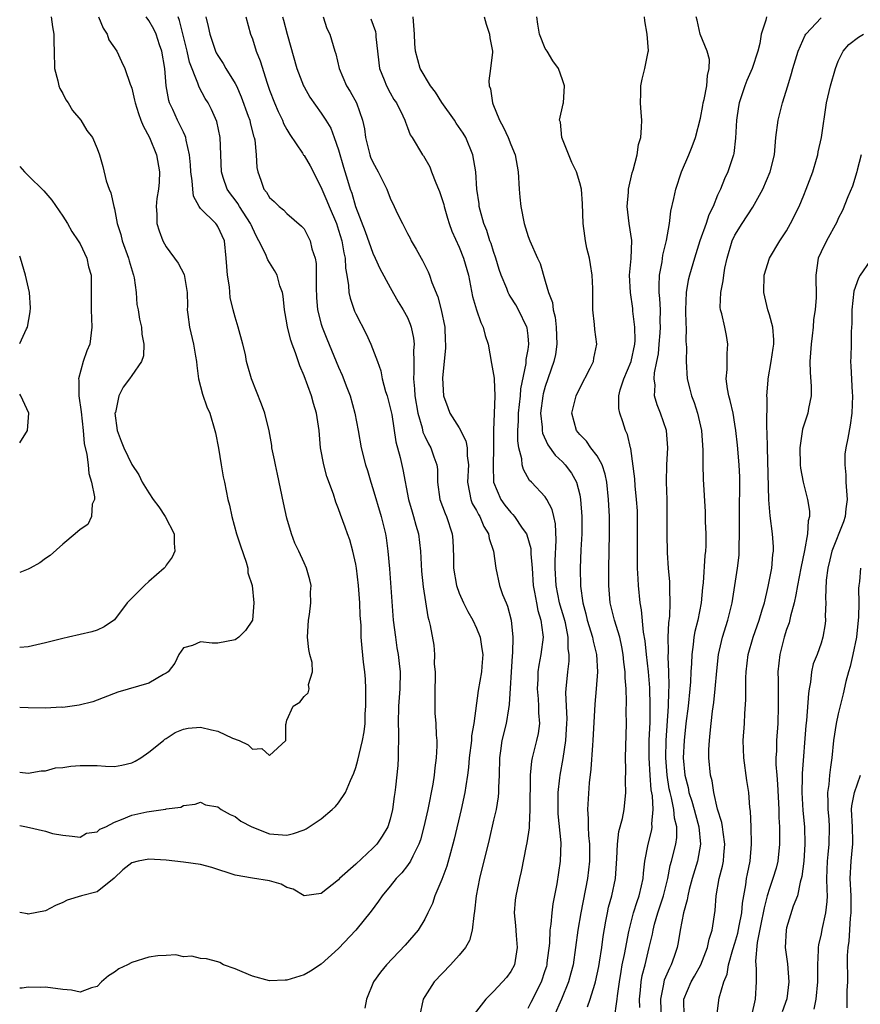
# Model space of a CAD drawing. Units: inches. Extents: x 2592000 to 2595000, y 1500000 to 1503000.
# Drawn here: x 2592000 to 2592098, y 1501518 to 1501633 of the extents above; entities that cross this region are included whole.
import ezdxf

# ---------------------------------------------------------------- set-up
doc = ezdxf.new("R2010")
doc.units = ezdxf.units.IN
doc.header["$MEASUREMENT"] = 0
doc.layers.add('LD25921500_2ft', color=60, linetype='Continuous')

msp = doc.modelspace()

# ---------------------------------------------------------------- linework, layer by layer
at = {"layer": 'LD25921500_2ft'}
for points, elevation in [([(2592026.24, 1501633), (2592026.79, 1501631), (2592027, 1501630.43), (2592027.45, 1501629), (2592027.91, 1501627.91), (2592028.71, 1501625.29), (2592029, 1501624.48), (2592029.57, 1501623), (2592030.01, 1501622.01), (2592030.49, 1501621), (2592030.63, 1501620.63), (2592031, 1501619.93), (2592031.34, 1501619.34), (2592032.82, 1501617.18), (2592032.95, 1501616.95), (2592033, 1501616.9), (2592033.7, 1501615.7), (2592035, 1501613.2), (2592035.07, 1501613), (2592035.65, 1501611.65), (2592035.9, 1501611), (2592036.75, 1501609), (2592037, 1501608.25), (2592037.39, 1501607), (2592037.61, 1501605.61), (2592037.78, 1501605), (2592037.82, 1501603.82), (2592037.98, 1501603), (2592038.17, 1501601.83), (2592038.21, 1501601), (2592038.35, 1501600.35), (2592038.85, 1501598.85), (2592039, 1501598.53), (2592040.2, 1501596.2), (2592040.76, 1501595), (2592041.52, 1501593), (2592041.91, 1501591.91), (2592042.08, 1501591), (2592042.47, 1501589.53), (2592042.64, 1501589), (2592043, 1501587.64), (2592043.17, 1501586.83), (2592043.67, 1501583.67), (2592044.15, 1501581.85), (2592044.46, 1501580.46), (2592045.14, 1501577), (2592045.55, 1501575.55), (2592045.72, 1501575), (2592045.99, 1501573.99), (2592046.27, 1501573), (2592046.51, 1501571), (2592046.65, 1501568.65), (2592046.84, 1501566.84), (2592047.35, 1501563.35), (2592047.49, 1501563), (2592047.64, 1501562.36), (2592048.07, 1501560.07), (2592048.14, 1501559), (2592048.11, 1501557.89), (2592048.2, 1501557), (2592048.21, 1501556.21), (2592048.16, 1501555), (2592048.18, 1501553.82), (2592048.16, 1501553), (2592048.18, 1501552.18), (2592048.28, 1501551), (2592048.35, 1501549.65), (2592048.4, 1501549), (2592048.41, 1501548.41), (2592048.33, 1501547), (2592048.17, 1501545.83), (2592048.1, 1501545), (2592047.94, 1501543.94), (2592047.37, 1501541), (2592046.92, 1501539), (2592046.51, 1501537.49), (2592046.33, 1501537), (2592045.61, 1501535.61), (2592045.34, 1501535), (2592045, 1501534.5), (2592044.34, 1501533.66), (2592043.7, 1501533), (2592043, 1501532.11), (2592042.05, 1501531), (2592041.65, 1501530.36), (2592040.8, 1501529.2), (2592039, 1501527), (2592037, 1501524.88), (2592035, 1501523.06), (2592033.76, 1501522.24), (2592033, 1501521.84), (2592031, 1501521.21), (2592030.79, 1501521.21), (2592029, 1501521.12), (2592027, 1501521.65), (2592025.82, 1501522.18), (2592025, 1501522.51), (2592023.64, 1501523), (2592023.24, 1501523.24), (2592023, 1501523.33), (2592021.67, 1501523.67), (2592021, 1501523.73), (2592019.98, 1501523.98), (2592019, 1501523.93), (2592018.13, 1501524.13), (2592017, 1501524.06), (2592016.03, 1501524.03), (2592015, 1501523.88), (2592013, 1501523.26), (2592012.5, 1501523), (2592011.49, 1501522.51), (2592011, 1501522.15), (2592010.29, 1501521.71), (2592009.49, 1501521), (2592009, 1501520.48), (2592008.33, 1501520.33), (2592007, 1501519.8), (2592006.03, 1501520.03), (2592005, 1501520.12), (2592003, 1501520.4), (2592002.37, 1501520.37), (2592001, 1501520.38), (2592000.28, 1501520.28), (2592000, 1501520.26)], 9042), ([(2592021.59, 1501633), (2592021.89, 1501631.89), (2592022.08, 1501631), (2592022.74, 1501629), (2592022.82, 1501628.82), (2592023, 1501628.5), (2592023.6, 1501627.6), (2592023.93, 1501627), (2592025, 1501625.28), (2592025.15, 1501625), (2592025.72, 1501623.72), (2592026.53, 1501621.47), (2592026.69, 1501621), (2592026.73, 1501620.73), (2592027.15, 1501619.15), (2592027.21, 1501619), (2592027.27, 1501618.73), (2592027.45, 1501617), (2592027.53, 1501615.53), (2592027.62, 1501615), (2592027.97, 1501614.03), (2592028.35, 1501613), (2592028.64, 1501612.64), (2592029, 1501612.02), (2592029.55, 1501611.55), (2592030.1, 1501611), (2592030.6, 1501610.6), (2592031, 1501610.17), (2592032.72, 1501608.72), (2592033, 1501608.38), (2592033.48, 1501607.48), (2592033.7, 1501607), (2592033.91, 1501606.09), (2592034.28, 1501605), (2592034.39, 1501604.39), (2592034.42, 1501603), (2592034.4, 1501601.6), (2592034.44, 1501600.44), (2592034.58, 1501599), (2592035, 1501597.33), (2592035.1, 1501597), (2592035.63, 1501595.63), (2592037, 1501592.36), (2592037.41, 1501591.41), (2592037.98, 1501589.98), (2592038.34, 1501589), (2592038.9, 1501587), (2592039.28, 1501585), (2592039.63, 1501583), (2592040.13, 1501581), (2592040.35, 1501580.35), (2592040.76, 1501579), (2592041, 1501578.26), (2592041.94, 1501575), (2592042.44, 1501573), (2592042.53, 1501572.52), (2592042.74, 1501571), (2592042.92, 1501568.92), (2592043.36, 1501563), (2592043.61, 1501561), (2592043.78, 1501559.79), (2592043.93, 1501559), (2592044.05, 1501557.95), (2592044.14, 1501557), (2592044.1, 1501555), (2592043.95, 1501553), (2592043.93, 1501551), (2592043.98, 1501550.02), (2592043.98, 1501549), (2592043.92, 1501547.92), (2592043.94, 1501547), (2592043.88, 1501546.12), (2592043.62, 1501543.62), (2592043.54, 1501543), (2592043.47, 1501542.53), (2592043.28, 1501541), (2592043, 1501539.87), (2592042.72, 1501539), (2592042.08, 1501537.92), (2592041.45, 1501537), (2592041, 1501536.51), (2592039, 1501534.68), (2592037.13, 1501533), (2592037, 1501532.86), (2592035, 1501531.25), (2592033, 1501531), (2592031.75, 1501531.75), (2592031, 1501531.94), (2592030.33, 1501532.33), (2592029, 1501532.73), (2592027, 1501533.05), (2592025, 1501533.39), (2592022.29, 1501534.29), (2592021, 1501534.63), (2592019, 1501534.9), (2592017, 1501535.11), (2592015, 1501535.23), (2592013.73, 1501535), (2592013, 1501534.81), (2592011.98, 1501534.02), (2592010.95, 1501533.05), (2592009, 1501531.47), (2592007.16, 1501531), (2592005.52, 1501530.48), (2592005, 1501530.23), (2592004.14, 1501529.86), (2592003, 1501529.25), (2592001, 1501528.87), (2592000.9, 1501528.9), (2592000, 1501529.04)], 9040), ([(2592000, 1501539.15), (2592000.79, 1501539), (2592003, 1501538.49), (2592003.79, 1501538.21), (2592005, 1501538.02), (2592006.08, 1501537.92), (2592007, 1501537.78), (2592007.74, 1501538.26), (2592009, 1501538.43), (2592009.29, 1501538.71), (2592009.99, 1501539), (2592011, 1501539.55), (2592011.83, 1501539.83), (2592013, 1501540.37), (2592014.75, 1501540.75), (2592016.64, 1501541), (2592016.95, 1501541.05), (2592017, 1501541.08), (2592018.71, 1501541.29), (2592019, 1501541.48), (2592020.37, 1501541.62), (2592021, 1501541.85), (2592021.57, 1501541.57), (2592023, 1501541.32), (2592023.39, 1501541), (2592024.43, 1501540.43), (2592025, 1501540.21), (2592025.66, 1501539.66), (2592026.93, 1501539), (2592029, 1501538.19), (2592031, 1501538.04), (2592031.79, 1501538.21), (2592033, 1501538.64), (2592033.24, 1501538.76), (2592035, 1501539.94), (2592036.26, 1501541), (2592036.65, 1501541.35), (2592037, 1501541.79), (2592037.81, 1501543), (2592038.38, 1501544.38), (2592038.78, 1501545.22), (2592039, 1501545.87), (2592039.26, 1501546.74), (2592039.38, 1501547.38), (2592039.79, 1501549), (2592039.98, 1501550.02), (2592040.08, 1501551), (2592040.11, 1501552.11), (2592040.18, 1501553), (2592040.17, 1501553.83), (2592040.18, 1501555), (2592040.15, 1501556.15), (2592040.06, 1501557), (2592039.9, 1501558.09), (2592039.73, 1501559.73), (2592039.63, 1501561), (2592039.61, 1501562.39), (2592039.52, 1501563.52), (2592039.48, 1501565), (2592039.32, 1501567), (2592039.08, 1501569), (2592039, 1501569.49), (2592038.68, 1501571), (2592038.32, 1501572.32), (2592038.06, 1501573), (2592037.78, 1501573.78), (2592037.23, 1501575.23), (2592037, 1501575.92), (2592036.68, 1501576.68), (2592036.4, 1501577.6), (2592035.65, 1501579.65), (2592035.29, 1501581), (2592034.91, 1501583), (2592034.74, 1501585), (2592034.45, 1501587), (2592034.11, 1501588.11), (2592033.86, 1501589), (2592033, 1501591.32), (2592032.5, 1501592.5), (2592032, 1501594), (2592031.62, 1501595), (2592031.46, 1501595.46), (2592031.07, 1501597), (2592031, 1501597.47), (2592030.73, 1501599), (2592030.58, 1501600.58), (2592030.49, 1501601), (2592030.2, 1501601.8), (2592029.87, 1501603), (2592029.56, 1501603.56), (2592028.78, 1501604.78), (2592028.52, 1501605.48), (2592027.76, 1501607), (2592027.49, 1501607.49), (2592027, 1501608.5), (2592026.85, 1501608.85), (2592026.79, 1501609), (2592025.52, 1501611), (2592025.33, 1501611.33), (2592025, 1501611.78), (2592024.45, 1501612.45), (2592024.07, 1501613), (2592023.63, 1501614.37), (2592023.41, 1501615), (2592023.26, 1501619), (2592022.86, 1501620.86), (2592022.26, 1501622.26), (2592021.86, 1501623), (2592021.54, 1501623.54), (2592020.83, 1501624.83), (2592020.69, 1501625.31), (2592019.72, 1501627.72), (2592019.45, 1501629), (2592018.56, 1501632.56), (2592018.39, 1501633)], 9038), ([(2592000, 1501545.35), (2592001, 1501545.24), (2592002.5, 1501545.5), (2592003, 1501545.49), (2592004.17, 1501545.83), (2592005, 1501545.88), (2592005.95, 1501546.04), (2592007, 1501546.12), (2592009, 1501546.1), (2592009.97, 1501546.03), (2592011, 1501546.01), (2592011.85, 1501546.15), (2592013, 1501546.41), (2592013.4, 1501546.6), (2592014.05, 1501547), (2592015, 1501547.65), (2592016.68, 1501549), (2592016.84, 1501549.16), (2592017, 1501549.25), (2592018.05, 1501549.95), (2592019, 1501550.33), (2592019.54, 1501550.46), (2592021, 1501550.58), (2592022.27, 1501550.27), (2592023, 1501550.11), (2592024.7, 1501549.3), (2592025.48, 1501549), (2592026.53, 1501548.53), (2592027, 1501548.02), (2592028.09, 1501548.09), (2592029, 1501547.29), (2592030.89, 1501549), (2592030.87, 1501550.87), (2592030.92, 1501551), (2592031, 1501551.39), (2592031.73, 1501553), (2592032.52, 1501553.48), (2592033, 1501554.13), (2592033.47, 1501554.53), (2592033.61, 1501555), (2592033.51, 1501555.51), (2592033.98, 1501557), (2592033.95, 1501558.05), (2592033.68, 1501559), (2592033.56, 1501559.56), (2592033.42, 1501561), (2592033.51, 1501563), (2592033.62, 1501563.62), (2592033.78, 1501565), (2592033.75, 1501566.25), (2592033.81, 1501567), (2592033.67, 1501567.67), (2592033.3, 1501569), (2592033, 1501569.62), (2592032.39, 1501571), (2592031.92, 1501571.92), (2592031.54, 1501573), (2592031, 1501574.8), (2592030.6, 1501576.6), (2592029.92, 1501579.92), (2592029.67, 1501581), (2592029.58, 1501581.58), (2592029.28, 1501583), (2592029.26, 1501583.26), (2592028.96, 1501584.96), (2592028.45, 1501587), (2592028.06, 1501588.06), (2592026.89, 1501591), (2592026.46, 1501592.46), (2592026.34, 1501593), (2592026.19, 1501593.81), (2592025.9, 1501595), (2592025.34, 1501597), (2592025, 1501598.14), (2592024.77, 1501599), (2592024.44, 1501600.44), (2592024.35, 1501601.65), (2592024.13, 1501603), (2592024.03, 1501604.03), (2592023.97, 1501605), (2592023.75, 1501607), (2592023, 1501608.67), (2592022.87, 1501608.87), (2592022.77, 1501609), (2592021, 1501610.76), (2592020.83, 1501611), (2592020.18, 1501612.18), (2592020.08, 1501613), (2592020.03, 1501613.97), (2592019.88, 1501615), (2592019.84, 1501615.84), (2592019.72, 1501617), (2592019.31, 1501618.69), (2592019.27, 1501619), (2592019.2, 1501619.2), (2592019, 1501619.6), (2592018.56, 1501620.56), (2592018.32, 1501621), (2592017.77, 1501622.23), (2592017.4, 1501623), (2592017.3, 1501623.3), (2592017.01, 1501625), (2592016.83, 1501627), (2592016.51, 1501629), (2592016.24, 1501629.76), (2592015.83, 1501631), (2592015.58, 1501631.58), (2592015, 1501632.57), (2592014.66, 1501633)], 9036), ([(2592009.13, 1501633), (2592009.67, 1501631.67), (2592010.17, 1501631), (2592010.34, 1501630.34), (2592011.29, 1501629), (2592011.81, 1501627.81), (2592012.2, 1501627), (2592012.82, 1501625.18), (2592012.93, 1501624.93), (2592013, 1501624.72), (2592013.33, 1501623.33), (2592013.39, 1501623), (2592013.78, 1501621.78), (2592014.06, 1501621), (2592014.33, 1501620.33), (2592015.06, 1501619), (2592015.88, 1501617), (2592016.21, 1501615), (2592016.17, 1501613.83), (2592016.1, 1501613), (2592015.93, 1501611.93), (2592015.84, 1501611), (2592015.92, 1501610.08), (2592015.92, 1501609), (2592016.17, 1501608.17), (2592016.62, 1501607), (2592017, 1501606.32), (2592018.4, 1501604.4), (2592019.08, 1501603.08), (2592019.42, 1501601), (2592019.46, 1501599.46), (2592019.45, 1501599), (2592019.53, 1501598.47), (2592019.7, 1501597), (2592020.18, 1501595), (2592020.4, 1501593.6), (2592020.51, 1501593), (2592020.54, 1501592.54), (2592020.75, 1501591), (2592021.2, 1501589.2), (2592021.72, 1501587.72), (2592022.07, 1501587), (2592022.66, 1501585), (2592022.71, 1501584.71), (2592023.07, 1501582.93), (2592023.4, 1501581), (2592023.6, 1501579.6), (2592023.76, 1501579), (2592024.16, 1501577), (2592024.34, 1501576.34), (2592024.62, 1501575), (2592025.16, 1501573), (2592025.61, 1501571.61), (2592026.28, 1501569.72), (2592026.48, 1501569), (2592026.49, 1501568.49), (2592026.98, 1501567), (2592027.16, 1501565), (2592027, 1501563), (2592026.21, 1501561.79), (2592025.43, 1501561), (2592025, 1501560.71), (2592023, 1501560.32), (2592022.32, 1501560.32), (2592021, 1501560.46), (2592020.05, 1501560.05), (2592019, 1501559.76), (2592018.47, 1501559), (2592017.99, 1501558.01), (2592017.22, 1501557), (2592017, 1501556.83), (2592016.68, 1501556.68), (2592015, 1501555.67), (2592011.39, 1501554.61), (2592008.48, 1501553.52), (2592006.89, 1501553.12), (2592005, 1501552.86), (2592004.87, 1501552.87), (2592003, 1501552.77), (2592001, 1501552.79), (2592000, 1501552.84)], 9034), ([(2592003.66, 1501633), (2592003.82, 1501631.82), (2592003.97, 1501631), (2592003.95, 1501630.05), (2592003.99, 1501629), (2592004.03, 1501627), (2592004.44, 1501625.56), (2592004.54, 1501625), (2592004.67, 1501624.67), (2592005, 1501624.12), (2592005.37, 1501623.37), (2592005.64, 1501623), (2592006.13, 1501622.13), (2592007.09, 1501621), (2592007.81, 1501619.81), (2592008.44, 1501619), (2592009, 1501617.72), (2592009.27, 1501617), (2592009.64, 1501615.64), (2592010.03, 1501613.97), (2592010.38, 1501613), (2592010.59, 1501612.59), (2592010.92, 1501611), (2592011, 1501610.7), (2592011.33, 1501609), (2592011.72, 1501607.72), (2592011.9, 1501607), (2592012.63, 1501605), (2592012.7, 1501604.7), (2592013.15, 1501603.15), (2592013.21, 1501603), (2592013.28, 1501602.72), (2592013.51, 1501601), (2592013.61, 1501599.61), (2592013.73, 1501599), (2592013.9, 1501597.9), (2592014.12, 1501597), (2592014.18, 1501596.18), (2592014.42, 1501595), (2592014.36, 1501593.64), (2592014.15, 1501593), (2592013, 1501591.37), (2592012.76, 1501591), (2592011.99, 1501590.01), (2592011.52, 1501589), (2592011.1, 1501587.1), (2592011.06, 1501587), (2592011.32, 1501585), (2592011.77, 1501583.77), (2592012.09, 1501583), (2592013, 1501581.03), (2592013.83, 1501579.83), (2592014.22, 1501579), (2592015, 1501577.74), (2592015.49, 1501577), (2592016.13, 1501576.13), (2592016.9, 1501575), (2592017.94, 1501573), (2592017.92, 1501571.92), (2592018, 1501571), (2592017.69, 1501570.31), (2592017, 1501569.35), (2592016.87, 1501569.13), (2592016.76, 1501569), (2592015, 1501567.48), (2592014.48, 1501567), (2592012.73, 1501565.27), (2592012.49, 1501565), (2592011, 1501563.03), (2592009.8, 1501562.2), (2592009, 1501561.82), (2592008.36, 1501561.64), (2592005.67, 1501561), (2592005, 1501560.86), (2592003, 1501560.35), (2592001, 1501559.89), (2592000, 1501559.8)], 9032), ([(2592030.51, 1501633), (2592030.61, 1501632.61), (2592031.03, 1501630.98), (2592032.15, 1501627), (2592032.94, 1501625), (2592033, 1501624.88), (2592033.68, 1501623.68), (2592035, 1501621.82), (2592035.54, 1501621), (2592036.09, 1501620.09), (2592036.51, 1501619), (2592037, 1501617.57), (2592037.56, 1501615.56), (2592038.05, 1501614.05), (2592038.37, 1501613), (2592038.55, 1501612.55), (2592038.99, 1501611), (2592040.1, 1501608.1), (2592041, 1501605.57), (2592041.27, 1501605), (2592041.79, 1501603.79), (2592043, 1501601.57), (2592043.94, 1501599.94), (2592044.52, 1501599), (2592045, 1501598.09), (2592045.32, 1501597.33), (2592045.43, 1501597), (2592045.72, 1501595.72), (2592045.78, 1501595), (2592045.72, 1501594.28), (2592045.75, 1501593), (2592045.75, 1501591.75), (2592045.69, 1501591), (2592045.82, 1501589.82), (2592045.86, 1501589), (2592046.21, 1501587), (2592046.69, 1501585.31), (2592046.8, 1501584.8), (2592047, 1501584.34), (2592047.43, 1501583.43), (2592047.71, 1501583), (2592048.06, 1501581.94), (2592048.4, 1501581), (2592048.47, 1501580.47), (2592048.49, 1501579), (2592048.77, 1501577), (2592049.37, 1501575.37), (2592049.54, 1501575), (2592050.19, 1501573), (2592050.26, 1501572.26), (2592050.34, 1501570.34), (2592050.35, 1501569), (2592050.68, 1501567), (2592051, 1501566.13), (2592051.49, 1501565), (2592051.99, 1501563.99), (2592052.58, 1501563), (2592053, 1501562.07), (2592053.43, 1501561), (2592053.65, 1501559.65), (2592053.73, 1501559), (2592053.62, 1501557.62), (2592053.59, 1501557), (2592053.2, 1501554.8), (2592052.7, 1501551), (2592052.45, 1501549.55), (2592052.42, 1501549), (2592052.18, 1501547), (2592052.1, 1501545.9), (2592051.98, 1501545), (2592051.77, 1501543.77), (2592051.67, 1501543), (2592051.23, 1501541), (2592050.42, 1501537.58), (2592050.28, 1501537), (2592049.99, 1501535.99), (2592049.58, 1501534.42), (2592049, 1501532.9), (2592048.18, 1501531), (2592047.89, 1501530.11), (2592047.37, 1501529), (2592047, 1501528.29), (2592046.25, 1501527), (2592044.74, 1501525.26), (2592042.55, 1501523), (2592041.86, 1501522.14), (2592041.06, 1501521), (2592040.26, 1501519), (2592040.06, 1501517.94)], 9044), ([(2592035.21, 1501633), (2592035.66, 1501631.66), (2592035.98, 1501631), (2592036.57, 1501629), (2592036.69, 1501628.69), (2592037.08, 1501627), (2592037.93, 1501625), (2592038.35, 1501624.35), (2592039.07, 1501623), (2592039.78, 1501621), (2592040, 1501620), (2592040.12, 1501619), (2592040.64, 1501617), (2592040.73, 1501616.73), (2592041, 1501616.12), (2592041.61, 1501615), (2592042.23, 1501613.77), (2592042.6, 1501613), (2592043, 1501611.94), (2592043.47, 1501611), (2592043.85, 1501610.15), (2592044.41, 1501609), (2592044.63, 1501608.63), (2592045, 1501607.87), (2592045.3, 1501607.3), (2592045.44, 1501607), (2592046.03, 1501606.03), (2592046.58, 1501605), (2592046.74, 1501604.74), (2592047.39, 1501603.39), (2592047.55, 1501603), (2592047.84, 1501602.16), (2592048.52, 1501600.52), (2592048.93, 1501599), (2592049.32, 1501597), (2592049.39, 1501595.39), (2592049.42, 1501595), (2592049.42, 1501594.58), (2592049.05, 1501591.05), (2592049.18, 1501589), (2592049.68, 1501587.68), (2592049.93, 1501587), (2592051, 1501585.31), (2592051.78, 1501583.78), (2592051.93, 1501583), (2592051.94, 1501582.06), (2592052.07, 1501581), (2592051.95, 1501579), (2592052.22, 1501577.78), (2592052.34, 1501577), (2592052.53, 1501576.53), (2592053, 1501575.72), (2592053.24, 1501575.24), (2592053.4, 1501575), (2592053.86, 1501573.86), (2592054.41, 1501573), (2592054.47, 1501572.47), (2592054.99, 1501571), (2592055.27, 1501569), (2592055.69, 1501567), (2592056.04, 1501565.96), (2592056.44, 1501565), (2592056.62, 1501564.62), (2592057.04, 1501563), (2592057.22, 1501561), (2592057.18, 1501559.18), (2592057.14, 1501558.86), (2592056.8, 1501553.2), (2592056.71, 1501552.71), (2592056.44, 1501551), (2592055.96, 1501549), (2592055.81, 1501547.81), (2592055.68, 1501547), (2592055.65, 1501545), (2592055.58, 1501543.58), (2592055.58, 1501543), (2592055.53, 1501542.47), (2592055.28, 1501541), (2592055, 1501539.76), (2592054.47, 1501537.53), (2592053.36, 1501533), (2592052.98, 1501531), (2592052.8, 1501529.2), (2592052.71, 1501528.71), (2592052.53, 1501527), (2592052.19, 1501525.81), (2592051.72, 1501525), (2592051, 1501524.1), (2592050, 1501523), (2592048.1, 1501521), (2592047, 1501519.29), (2592046.83, 1501519), (2592046.38, 1501517)], 9046), ([(2592059, 1501517.96), (2592059.36, 1501518.64), (2592060.56, 1501521), (2592061, 1501522.31), (2592061.16, 1501522.84), (2592061.2, 1501523), (2592061.23, 1501523.23), (2592061.51, 1501525.51), (2592061.58, 1501527), (2592061.69, 1501527.69), (2592061.79, 1501529), (2592061.93, 1501530.07), (2592062.38, 1501532.38), (2592062.78, 1501535), (2592062.84, 1501537.16), (2592062.5, 1501540.5), (2592062.48, 1501541), (2592062.51, 1501542.51), (2592062.5, 1501543), (2592062.69, 1501544.69), (2592062.71, 1501545), (2592063.06, 1501546.94), (2592063.39, 1501549), (2592063.51, 1501551), (2592063.52, 1501551.52), (2592063.44, 1501553), (2592063.4, 1501554.6), (2592063.42, 1501555), (2592063.6, 1501557), (2592063.76, 1501558.24), (2592063.77, 1501559), (2592063.67, 1501559.67), (2592063.67, 1501561), (2592063.33, 1501562.67), (2592063.2, 1501563.2), (2592062.72, 1501564.72), (2592062.64, 1501565), (2592062.24, 1501567), (2592062.15, 1501569), (2592062.15, 1501569.85), (2592062.27, 1501572.27), (2592062.18, 1501574.18), (2592061.98, 1501575), (2592061.81, 1501575.81), (2592061.18, 1501577), (2592061, 1501577.28), (2592059.38, 1501579), (2592059.18, 1501579.18), (2592058.45, 1501580.45), (2592058.33, 1501581), (2592058.29, 1501581.71), (2592057.94, 1501583), (2592057.8, 1501583.8), (2592057.81, 1501585), (2592057.89, 1501586.11), (2592057.89, 1501587), (2592058.11, 1501589), (2592058.16, 1501589.84), (2592058.76, 1501592.76), (2592058.77, 1501593.23), (2592059, 1501594.4), (2592059.09, 1501595), (2592059, 1501595.96), (2592058.89, 1501596.89), (2592058.87, 1501597), (2592057.88, 1501599), (2592057.56, 1501599.56), (2592057, 1501600.48), (2592056.79, 1501600.79), (2592056.69, 1501601), (2592056.53, 1501601.47), (2592055.88, 1501603), (2592055.66, 1501603.66), (2592055.27, 1501605), (2592055, 1501605.76), (2592054.7, 1501606.7), (2592054.58, 1501607), (2592054.22, 1501608.22), (2592053.88, 1501609), (2592053.44, 1501610.56), (2592053.34, 1501611), (2592053.31, 1501611.31), (2592053.07, 1501613), (2592052.95, 1501615), (2592052.6, 1501617), (2592051.76, 1501619), (2592051.48, 1501619.48), (2592050.67, 1501620.67), (2592050.47, 1501621), (2592049, 1501623.06), (2592048.25, 1501624.25), (2592047.68, 1501625), (2592046.49, 1501627), (2592045.94, 1501629), (2592045.87, 1501629.87), (2592045.81, 1501631), (2592045.66, 1501633)], 9050), ([(2592053.92, 1501633), (2592054.13, 1501632.13), (2592054.52, 1501631), (2592054.57, 1501630.57), (2592054.88, 1501629), (2592054.88, 1501628.88), (2592054.65, 1501627), (2592054.43, 1501625.57), (2592054.49, 1501625), (2592054.63, 1501624.63), (2592054.86, 1501623), (2592054.91, 1501622.91), (2592055.7, 1501621), (2592056.15, 1501620.15), (2592056.69, 1501619), (2592057, 1501618.2), (2592057.51, 1501617), (2592057.85, 1501615), (2592057.95, 1501613), (2592058.06, 1501612.06), (2592058.15, 1501611), (2592058.55, 1501609), (2592059, 1501607.51), (2592059.2, 1501607), (2592060.09, 1501605), (2592060.39, 1501604.39), (2592061, 1501602.34), (2592061.37, 1501601), (2592061.83, 1501599.83), (2592061.9, 1501599), (2592062.15, 1501598.15), (2592062.27, 1501597), (2592062.35, 1501595), (2592062.18, 1501593.82), (2592062, 1501593), (2592061, 1501590.11), (2592060.76, 1501589.24), (2592060.71, 1501589), (2592060.45, 1501587), (2592060.62, 1501585.38), (2592060.62, 1501585), (2592060.67, 1501584.67), (2592061.31, 1501583.31), (2592062.14, 1501582.14), (2592063, 1501581.34), (2592063.32, 1501581), (2592064.05, 1501580.05), (2592064.63, 1501579), (2592065, 1501577.53), (2592065.1, 1501577), (2592065.24, 1501575), (2592065.22, 1501573), (2592065.13, 1501571.13), (2592065.05, 1501569), (2592065.08, 1501566.92), (2592065.34, 1501565), (2592065.71, 1501563.71), (2592065.87, 1501563), (2592066.48, 1501561), (2592066.55, 1501560.55), (2592066.94, 1501559), (2592067.05, 1501557), (2592066.91, 1501555), (2592066.75, 1501553.25), (2592066.51, 1501549), (2592066.46, 1501548.46), (2592066.3, 1501545.7), (2592066.09, 1501544.09), (2592065.88, 1501541), (2592065.98, 1501539.98), (2592065.97, 1501539), (2592066, 1501538), (2592066.12, 1501537), (2592066.12, 1501536.12), (2592066.11, 1501535), (2592065.88, 1501533), (2592065.11, 1501529), (2592064.77, 1501527), (2592064.22, 1501523), (2592063.98, 1501522.02), (2592063.69, 1501521), (2592062.86, 1501519), (2592061.98, 1501517)], 9052), ([(2592065.91, 1501518.09), (2592066.2, 1501519), (2592066.74, 1501520.74), (2592066.84, 1501521), (2592067.21, 1501522.79), (2592067.3, 1501523.3), (2592067.55, 1501525), (2592067.71, 1501526.29), (2592068.04, 1501528.04), (2592068.2, 1501529), (2592068.34, 1501529.66), (2592068.7, 1501531), (2592069.13, 1501533), (2592069.31, 1501535.31), (2592069.37, 1501537), (2592069.55, 1501538.45), (2592069.95, 1501539.95), (2592070.15, 1501541), (2592070.35, 1501543), (2592070.32, 1501544.31), (2592070.35, 1501545.65), (2592070.32, 1501547), (2592070.43, 1501551), (2592070.4, 1501552.4), (2592070.44, 1501553.56), (2592070.38, 1501555), (2592070.28, 1501556.28), (2592070.28, 1501557), (2592070.12, 1501558.12), (2592070.05, 1501559), (2592069.89, 1501559.89), (2592069.63, 1501561), (2592069.03, 1501562.97), (2592068.53, 1501565), (2592068.37, 1501567), (2592068.38, 1501569), (2592068.46, 1501573), (2592068.45, 1501575), (2592068.35, 1501577), (2592068.13, 1501579), (2592067.94, 1501579.94), (2592067.58, 1501581), (2592067, 1501582.06), (2592066.28, 1501583), (2592065.76, 1501583.76), (2592065, 1501584.53), (2592064.63, 1501585), (2592064.08, 1501587), (2592064.57, 1501589), (2592065, 1501589.91), (2592066.21, 1501592.21), (2592066.58, 1501593), (2592066.63, 1501593.37), (2592066.96, 1501595), (2592066.73, 1501596.73), (2592066.7, 1501597.3), (2592066.53, 1501599), (2592066.51, 1501600.51), (2592066.53, 1501601), (2592066.52, 1501601.48), (2592066.44, 1501603), (2592066.25, 1501604.25), (2592066.11, 1501605), (2592065.83, 1501606.17), (2592065.67, 1501607), (2592065.6, 1501607.6), (2592065.39, 1501609), (2592065.31, 1501611.31), (2592065.19, 1501613), (2592065, 1501613.75), (2592064.61, 1501615), (2592064.08, 1501616.08), (2592062.93, 1501619), (2592062.77, 1501620.77), (2592062.66, 1501621), (2592063.08, 1501622.92), (2592063.11, 1501623), (2592063.24, 1501625), (2592063, 1501625.7), (2592062.52, 1501627), (2592061.89, 1501627.89), (2592061.21, 1501629), (2592061, 1501629.31), (2592060.33, 1501631), (2592060.13, 1501632.13), (2592060.01, 1501633)], 9054), ([(2592069, 1501516.52), (2592069.35, 1501519), (2592069.38, 1501519.38), (2592069.6, 1501521), (2592069.79, 1501522.21), (2592069.93, 1501523), (2592070.18, 1501524.18), (2592070.33, 1501525), (2592070.67, 1501526.67), (2592070.73, 1501527), (2592071.24, 1501529), (2592071.65, 1501530.35), (2592071.88, 1501531), (2592072.16, 1501532.16), (2592072.34, 1501533), (2592072.38, 1501533.62), (2592072.56, 1501535), (2592072.93, 1501537), (2592073.35, 1501538.65), (2592073.39, 1501539), (2592073.35, 1501539.35), (2592073.5, 1501541), (2592073.42, 1501542.58), (2592073.29, 1501543.29), (2592073.16, 1501545), (2592073.06, 1501547), (2592073.07, 1501549), (2592073.15, 1501551.15), (2592073.16, 1501553), (2592073.11, 1501555.11), (2592072.97, 1501557), (2592072.74, 1501559), (2592072.58, 1501560.58), (2592072.4, 1501561.6), (2592072.17, 1501564.17), (2592072.01, 1501565), (2592071.81, 1501567), (2592071.76, 1501567.76), (2592071.71, 1501569), (2592071.71, 1501570.29), (2592071.68, 1501571), (2592071.7, 1501573), (2592071.7, 1501575), (2592071.68, 1501575.68), (2592071.59, 1501577), (2592071.43, 1501578.57), (2592071.39, 1501579.39), (2592070.92, 1501582.92), (2592070.89, 1501583), (2592070.53, 1501584.53), (2592070.32, 1501585), (2592069.99, 1501586.01), (2592069.63, 1501587), (2592069.54, 1501587.54), (2592069.52, 1501589), (2592069.7, 1501589.7), (2592070.12, 1501591), (2592070.98, 1501593), (2592071.39, 1501595), (2592071.42, 1501595.42), (2592071.4, 1501597), (2592071.16, 1501598.84), (2592071.14, 1501599.14), (2592070.87, 1501601), (2592070.78, 1501603), (2592070.95, 1501604.95), (2592071.04, 1501607.04), (2592070.75, 1501609), (2592070.5, 1501611), (2592070.64, 1501612.64), (2592070.65, 1501613), (2592071.09, 1501614.91), (2592071.19, 1501615.19), (2592071.65, 1501617), (2592071.83, 1501618.17), (2592072.08, 1501619), (2592072.17, 1501620.17), (2592072.19, 1501621), (2592072.11, 1501621.89), (2592072.05, 1501623), (2592072.1, 1501624.09), (2592072.07, 1501625), (2592072.23, 1501625.77), (2592072.55, 1501627), (2592072.92, 1501628.92), (2592072.96, 1501629.04), (2592072.83, 1501631), (2592072.53, 1501632.53), (2592072.51, 1501633)], 9056), ([(2592071.96, 1501518.04), (2592071.93, 1501519), (2592072.04, 1501520.04), (2592072.12, 1501521), (2592072.25, 1501521.75), (2592072.58, 1501523), (2592073.07, 1501525), (2592073.44, 1501526.56), (2592073.51, 1501527), (2592073.69, 1501527.69), (2592074.07, 1501529), (2592074.3, 1501529.7), (2592074.7, 1501531), (2592075.2, 1501533), (2592075.5, 1501534.5), (2592075.65, 1501535), (2592076.14, 1501537), (2592076.25, 1501537.75), (2592076.25, 1501539), (2592076, 1501540), (2592075.91, 1501541), (2592075.64, 1501542.36), (2592075.47, 1501543), (2592075.39, 1501543.39), (2592075.14, 1501545), (2592074.99, 1501547), (2592075.02, 1501549), (2592075.29, 1501553), (2592075.34, 1501554.66), (2592075.38, 1501555.38), (2592075.34, 1501557), (2592075.26, 1501558.74), (2592075.29, 1501559.29), (2592075.26, 1501561), (2592075.33, 1501562.67), (2592075.45, 1501563.45), (2592075.5, 1501565), (2592075.44, 1501566.56), (2592075.44, 1501567.44), (2592075.31, 1501569), (2592075.19, 1501570.81), (2592075.13, 1501573), (2592075.15, 1501574.85), (2592075.13, 1501577), (2592075.08, 1501579), (2592075.11, 1501581), (2592075.22, 1501583), (2592075.08, 1501585), (2592074.38, 1501587), (2592073.97, 1501587.97), (2592073.68, 1501589), (2592073.75, 1501590.25), (2592073.65, 1501591), (2592073.69, 1501591.69), (2592073.96, 1501593), (2592074.12, 1501593.88), (2592074.23, 1501595), (2592074.32, 1501596.32), (2592074.36, 1501597), (2592074.34, 1501597.66), (2592074.35, 1501599), (2592074.3, 1501600.3), (2592074.23, 1501601), (2592074.22, 1501601.78), (2592074.27, 1501603), (2592074.55, 1501604.55), (2592074.65, 1501605.35), (2592075.06, 1501607.06), (2592075.41, 1501609), (2592075.57, 1501610.43), (2592075.93, 1501611.93), (2592076.13, 1501613), (2592076.81, 1501615), (2592077.67, 1501617), (2592078.05, 1501617.95), (2592078.42, 1501619), (2592079, 1501621.25), (2592079.28, 1501622.72), (2592079.32, 1501623), (2592079.42, 1501623.42), (2592079.73, 1501625), (2592079.82, 1501626.18), (2592080.03, 1501627), (2592080.04, 1501628.04), (2592079.78, 1501629), (2592078.96, 1501631), (2592078.62, 1501632.62), (2592078.51, 1501633)], 9058), ([(2592086.68, 1501633), (2592086.6, 1501632.6), (2592086.06, 1501631), (2592085.9, 1501629.9), (2592085.67, 1501629), (2592085, 1501627), (2592084.38, 1501625.62), (2592084.14, 1501625), (2592083.5, 1501623), (2592083.42, 1501622.58), (2592083.19, 1501621), (2592083.07, 1501618.93), (2592082.86, 1501617.14), (2592082.83, 1501617), (2592082.19, 1501615), (2592081.81, 1501614.19), (2592081.33, 1501613), (2592081, 1501612.29), (2592080.46, 1501611), (2592079.97, 1501610.03), (2592079.65, 1501609), (2592078.95, 1501607), (2592078.31, 1501605), (2592077.72, 1501603), (2592077.58, 1501602.42), (2592077.35, 1501601), (2592077.27, 1501599), (2592077.3, 1501597.3), (2592077.33, 1501597), (2592077.32, 1501595.32), (2592077.36, 1501595), (2592077.37, 1501594.63), (2592077.33, 1501593), (2592077.47, 1501591), (2592077.79, 1501589.79), (2592077.97, 1501589), (2592078.26, 1501588.26), (2592078.65, 1501587), (2592079.11, 1501585), (2592079.28, 1501582.72), (2592079.29, 1501581), (2592079.33, 1501579.33), (2592079.56, 1501575.56), (2592079.57, 1501574.43), (2592079.62, 1501573), (2592079.62, 1501571.62), (2592079.59, 1501571), (2592079.53, 1501570.47), (2592079.31, 1501567.32), (2592079.24, 1501566.76), (2592079.1, 1501565), (2592078.7, 1501563), (2592078.35, 1501561.65), (2592078.24, 1501561), (2592078.17, 1501560.17), (2592077.99, 1501559), (2592077.96, 1501557.96), (2592077.89, 1501557), (2592077.83, 1501555.83), (2592077.76, 1501555), (2592077.56, 1501553), (2592077.32, 1501551), (2592077.1, 1501549), (2592077.01, 1501547), (2592077.2, 1501545), (2592077.56, 1501543.56), (2592077.66, 1501543), (2592077.99, 1501541.99), (2592078.27, 1501541), (2592078.41, 1501540.41), (2592078.82, 1501539), (2592079.02, 1501537), (2592078.65, 1501535), (2592078.06, 1501533), (2592077.71, 1501531.71), (2592077.54, 1501531), (2592077.47, 1501530.53), (2592077.02, 1501529), (2592076.64, 1501527), (2592076.42, 1501525.58), (2592076.3, 1501525), (2592075.96, 1501523.96), (2592075.62, 1501523), (2592075.4, 1501522.6), (2592074.81, 1501521.19), (2592074.76, 1501521), (2592074.73, 1501520.73), (2592074.36, 1501519), (2592074.46, 1501516.46)], 9060), ([(2592040.76, 1501632.76), (2592041.28, 1501631.28), (2592041.32, 1501631), (2592041.33, 1501630.67), (2592041.51, 1501629), (2592041.66, 1501627.66), (2592041.77, 1501627), (2592042.31, 1501625.69), (2592042.57, 1501625), (2592043, 1501624.16), (2592043.42, 1501623.42), (2592043.73, 1501623), (2592044.48, 1501621.52), (2592044.7, 1501621), (2592044.76, 1501620.76), (2592045, 1501620.15), (2592045.31, 1501619.31), (2592045.54, 1501619), (2592046.75, 1501617), (2592046.87, 1501616.87), (2592047.59, 1501615.59), (2592047.79, 1501615), (2592048.28, 1501613.72), (2592048.62, 1501613), (2592048.72, 1501612.72), (2592049, 1501611.92), (2592049.21, 1501611.21), (2592049.26, 1501611), (2592049.64, 1501609.64), (2592049.84, 1501609), (2592050.14, 1501608.14), (2592051, 1501606.28), (2592051.52, 1501605), (2592052.08, 1501603), (2592052.55, 1501600.55), (2592053, 1501598.99), (2592053.51, 1501597.51), (2592053.8, 1501597), (2592054.03, 1501596.03), (2592054.36, 1501595), (2592054.75, 1501592.75), (2592055, 1501591.48), (2592055.06, 1501591.06), (2592055.05, 1501590.95), (2592055.15, 1501589), (2592055.05, 1501586.95), (2592054.98, 1501585.02), (2592054.98, 1501582.98), (2592054.93, 1501580.93), (2592055, 1501579), (2592055.83, 1501577), (2592056.32, 1501576.32), (2592057, 1501575.46), (2592057.24, 1501575.24), (2592057.44, 1501575), (2592058.33, 1501573.67), (2592058.81, 1501573), (2592058.87, 1501572.87), (2592059.3, 1501571.3), (2592059.32, 1501570.68), (2592059.46, 1501569), (2592059.6, 1501567), (2592059.76, 1501566.24), (2592059.96, 1501565), (2592060.12, 1501564.12), (2592060.49, 1501563), (2592060.72, 1501561.28), (2592060.74, 1501561), (2592060.49, 1501559), (2592060.25, 1501557.75), (2592060.15, 1501557), (2592060.12, 1501556.12), (2592060.06, 1501555), (2592060.16, 1501553.84), (2592060.21, 1501553), (2592060.21, 1501552.21), (2592060.31, 1501551), (2592060.17, 1501549.83), (2592059.99, 1501549), (2592059.47, 1501547), (2592059.39, 1501546.61), (2592059.24, 1501545), (2592059.21, 1501541), (2592059.11, 1501539.11), (2592059.11, 1501538.89), (2592058.86, 1501537.14), (2592058.78, 1501536.78), (2592058.19, 1501533.81), (2592057.99, 1501533), (2592057.73, 1501531.73), (2592057.58, 1501531), (2592057.52, 1501530.48), (2592057.4, 1501529), (2592057.55, 1501527.55), (2592057.62, 1501526.38), (2592057.75, 1501525), (2592057.41, 1501523), (2592057, 1501522.2), (2592056.48, 1501521.52), (2592056.04, 1501521), (2592055, 1501519.9), (2592054.1, 1501519), (2592052.76, 1501517.24)], 9048), ([(2592077.11, 1501517), (2592077.08, 1501519), (2592077.94, 1501521), (2592078.33, 1501521.67), (2592079.03, 1501522.97), (2592079.83, 1501525), (2592080.02, 1501525.98), (2592080.35, 1501527), (2592080.71, 1501529.29), (2592080.84, 1501531), (2592081.18, 1501533), (2592081.56, 1501534.44), (2592081.66, 1501535), (2592081.7, 1501535.7), (2592081.84, 1501537), (2592081.63, 1501538.37), (2592081.57, 1501539), (2592081.5, 1501539.5), (2592081, 1501541.06), (2592080.55, 1501543), (2592080.35, 1501544.35), (2592080.17, 1501545), (2592079.99, 1501547), (2592079.99, 1501547.99), (2592080.04, 1501549), (2592080.15, 1501549.85), (2592080.25, 1501551), (2592080.42, 1501552.42), (2592080.57, 1501553.43), (2592080.73, 1501555), (2592080.9, 1501557.1), (2592081.1, 1501559), (2592081.55, 1501561), (2592082.18, 1501563), (2592082.68, 1501565), (2592083.32, 1501569), (2592083.48, 1501570.52), (2592083.51, 1501571), (2592083.49, 1501571.49), (2592083.53, 1501573), (2592083.55, 1501574.45), (2592083.52, 1501575), (2592083.52, 1501575.52), (2592083.58, 1501579), (2592083.57, 1501579.57), (2592083.5, 1501581), (2592083.29, 1501583.29), (2592083.11, 1501585), (2592083, 1501585.74), (2592082.79, 1501587), (2592082.47, 1501588.47), (2592082.31, 1501589), (2592082.16, 1501589.84), (2592082, 1501591), (2592082.09, 1501592.09), (2592082.09, 1501593.91), (2592082.2, 1501595), (2592082.03, 1501596.03), (2592081.83, 1501597), (2592081.47, 1501598.53), (2592081.33, 1501599), (2592081.3, 1501599.3), (2592081.35, 1501601), (2592081.65, 1501602.35), (2592081.7, 1501603), (2592081.83, 1501603.84), (2592082.1, 1501605), (2592082.69, 1501607), (2592083, 1501607.65), (2592083.84, 1501609), (2592085.08, 1501610.92), (2592086.24, 1501613), (2592087.09, 1501615), (2592087.58, 1501617), (2592087.77, 1501619), (2592088.04, 1501621), (2592088.54, 1501623), (2592089.13, 1501625), (2592089.58, 1501626.42), (2592089.73, 1501627), (2592090.36, 1501629), (2592091.14, 1501630.86), (2592091.23, 1501631), (2592093, 1501632.9)], 9062), ([(2592080.91, 1501517), (2592081.12, 1501518.88), (2592081.16, 1501519.16), (2592081.7, 1501521), (2592082.09, 1501521.91), (2592082.27, 1501523), (2592082.76, 1501524.76), (2592083, 1501525.51), (2592083.33, 1501526.67), (2592083.51, 1501527.51), (2592083.79, 1501529), (2592083.87, 1501530.13), (2592084.28, 1501532.28), (2592084.36, 1501533), (2592084.46, 1501533.54), (2592084.77, 1501535), (2592084.94, 1501537), (2592084.88, 1501539), (2592084.81, 1501540.81), (2592084.74, 1501541.26), (2592084.6, 1501543), (2592084.39, 1501544.39), (2592084.05, 1501547), (2592083.98, 1501549), (2592084.1, 1501551), (2592084.15, 1501552.15), (2592084.27, 1501553.73), (2592084.27, 1501555), (2592084.28, 1501556.28), (2592084.32, 1501557), (2592084.56, 1501559), (2592085.11, 1501561), (2592085.8, 1501563), (2592086.17, 1501564.17), (2592086.42, 1501565), (2592086.88, 1501566.88), (2592087.27, 1501569), (2592087.4, 1501570.6), (2592087.47, 1501571), (2592087.48, 1501571.48), (2592087.38, 1501573), (2592087.1, 1501575.1), (2592086.93, 1501576.93), (2592086.78, 1501583), (2592086.76, 1501584.76), (2592086.71, 1501585.29), (2592086.76, 1501588.76), (2592086.72, 1501589), (2592086.85, 1501590.85), (2592086.85, 1501591), (2592087.21, 1501593), (2592087.46, 1501594.54), (2592087.51, 1501595), (2592087.51, 1501595.51), (2592087.4, 1501597), (2592087, 1501598.42), (2592086.82, 1501599), (2592086.35, 1501601), (2592086.39, 1501603), (2592087.02, 1501605), (2592088.23, 1501607), (2592089, 1501608.16), (2592089.47, 1501609), (2592090.45, 1501611), (2592091, 1501612.29), (2592091.29, 1501613), (2592092.03, 1501615), (2592092.48, 1501616.48), (2592092.62, 1501617), (2592092.66, 1501617.34), (2592093.06, 1501619), (2592093.64, 1501623), (2592094.09, 1501625), (2592094.66, 1501627), (2592095, 1501627.84), (2592095.57, 1501629), (2592096.23, 1501629.77), (2592097.35, 1501630.65), (2592097.94, 1501631)], 9064), ([(2592097.64, 1501617), (2592097.19, 1501615.19), (2592097.16, 1501615), (2592096.65, 1501613.35), (2592096.12, 1501612.12), (2592095.47, 1501610.53), (2592095, 1501609.6), (2592094.83, 1501609.17), (2592093.63, 1501607), (2592093, 1501605.74), (2592092.68, 1501605), (2592092.39, 1501603), (2592092.44, 1501600.44), (2592092.33, 1501599), (2592092.14, 1501597.86), (2592092.08, 1501597), (2592091.98, 1501595.98), (2592091.84, 1501595), (2592091.71, 1501593), (2592091.74, 1501591.74), (2592091.87, 1501590.13), (2592091.85, 1501589), (2592091.55, 1501587.55), (2592091.48, 1501587), (2592090.86, 1501585.14), (2592090.53, 1501583), (2592090.58, 1501581), (2592090.62, 1501580.62), (2592090.92, 1501579), (2592091.43, 1501577), (2592091.65, 1501575.65), (2592091.64, 1501575), (2592091.49, 1501574.51), (2592091.43, 1501573), (2592091.08, 1501571.08), (2592090.64, 1501569), (2592090.25, 1501567), (2592090.08, 1501565.92), (2592089.87, 1501565), (2592089.46, 1501563.46), (2592089.31, 1501562.69), (2592089, 1501561.88), (2592088.71, 1501561), (2592088.2, 1501559), (2592088, 1501557), (2592088.02, 1501556.02), (2592088.01, 1501553.99), (2592088.04, 1501553), (2592087.98, 1501551), (2592087.84, 1501549), (2592087.81, 1501547.81), (2592087.76, 1501547), (2592087.76, 1501546.24), (2592087.85, 1501545), (2592087.95, 1501543.95), (2592088.09, 1501541), (2592088.1, 1501540.1), (2592088.16, 1501539), (2592088.19, 1501537.81), (2592088.19, 1501537), (2592087.99, 1501535), (2592087.78, 1501534.22), (2592087.41, 1501533), (2592087, 1501531.85), (2592086.75, 1501531), (2592086.39, 1501529.61), (2592086.29, 1501529), (2592086.08, 1501528.08), (2592085.58, 1501525.58), (2592085.4, 1501523.4), (2592085.48, 1501522.52), (2592085.48, 1501521), (2592085.34, 1501519), (2592084.91, 1501517.09)], 9066), ([(2592000, 1501615.62), (2592000.54, 1501615), (2592001, 1501614.59), (2592002.82, 1501612.82), (2592003.74, 1501611.74), (2592005, 1501609.86), (2592005.54, 1501609), (2592006.07, 1501608.07), (2592006.8, 1501607), (2592007, 1501606.66), (2592007.78, 1501605), (2592008, 1501604), (2592008.28, 1501603), (2592008.3, 1501601.7), (2592008.28, 1501599), (2592008.38, 1501597), (2592008.31, 1501596.31), (2592008.13, 1501595), (2592007.78, 1501594.22), (2592007.38, 1501593), (2592006.83, 1501591), (2592006.85, 1501590.85), (2592006.86, 1501589), (2592007.14, 1501587.14), (2592007.37, 1501585), (2592007.5, 1501583.5), (2592007.8, 1501582.2), (2592007.93, 1501581), (2592008.01, 1501580.01), (2592008.32, 1501579), (2592008.7, 1501577.3), (2592008.67, 1501577), (2592008.43, 1501576.43), (2592008.34, 1501575), (2592007.92, 1501574.08), (2592007, 1501573.51), (2592006.42, 1501573), (2592005, 1501571.82), (2592003.53, 1501570.47), (2592003, 1501570.13), (2592002.35, 1501569.65), (2592001.23, 1501569), (2592001, 1501568.89), (2592000, 1501568.52)], 9030), ([(2592000, 1501595.09), (2592000.8, 1501596.8), (2592000.91, 1501597), (2592001.22, 1501598.78), (2592001.24, 1501599.24), (2592001.13, 1501601), (2592000.69, 1501603), (2592000.08, 1501605), (2592000, 1501605.22)], 9028), ([(2592098.65, 1501604.65), (2592097.52, 1501603), (2592097.34, 1501602.66), (2592096.82, 1501601.18), (2592096.57, 1501599), (2592096.58, 1501597.42), (2592096.49, 1501596.49), (2592096.49, 1501595), (2592096.47, 1501593.53), (2592096.43, 1501593), (2592096.47, 1501592.47), (2592096.61, 1501589.39), (2592096.65, 1501589), (2592096.58, 1501587), (2592096.39, 1501585.61), (2592096.12, 1501584.12), (2592095.89, 1501583), (2592095.76, 1501582.24), (2592095.75, 1501581), (2592095.86, 1501579.86), (2592095.87, 1501579), (2592096.02, 1501577), (2592095.89, 1501575.89), (2592095.8, 1501575), (2592095.59, 1501574.41), (2592094.25, 1501571), (2592094.02, 1501569.98), (2592093.77, 1501569), (2592093.61, 1501567.61), (2592093.52, 1501565.52), (2592093.55, 1501565), (2592093.49, 1501563.49), (2592093.5, 1501563), (2592093.46, 1501562.54), (2592093.22, 1501561), (2592093, 1501560.33), (2592092.53, 1501559), (2592092.1, 1501557.9), (2592091.91, 1501557), (2592091.77, 1501555.77), (2592091.61, 1501555), (2592091.54, 1501554.46), (2592091.33, 1501551.33), (2592091.25, 1501550.75), (2592090.8, 1501545.2), (2592090.8, 1501544.8), (2592090.76, 1501543), (2592090.88, 1501540.88), (2592091.06, 1501539), (2592091.12, 1501537), (2592090.99, 1501535), (2592090.78, 1501533.22), (2592090.56, 1501532.56), (2592090.26, 1501531), (2592089.78, 1501529.78), (2592089, 1501527.28), (2592088.94, 1501527), (2592088.85, 1501525), (2592089.09, 1501523.09), (2592089.25, 1501521), (2592089.02, 1501519.02), (2592088.49, 1501517.51)], 9068), ([(2592000, 1501583.55), (2592000.91, 1501585), (2592001.08, 1501587), (2592000.14, 1501589), (2592000, 1501589.21)], 9028), ([(2592097.58, 1501569), (2592097.47, 1501567.47), (2592097.38, 1501567), (2592097.35, 1501566.65), (2592097.37, 1501565), (2592097.33, 1501563.33), (2592097.31, 1501563), (2592097.1, 1501561), (2592096.69, 1501559), (2592096.39, 1501557.61), (2592096.17, 1501557), (2592095.87, 1501555.87), (2592095.57, 1501554.43), (2592095, 1501552.12), (2592094.77, 1501551), (2592094.46, 1501549), (2592094.25, 1501547), (2592094.09, 1501545.91), (2592093.99, 1501545), (2592093.9, 1501543.9), (2592093.74, 1501543), (2592093.8, 1501541.8), (2592093.77, 1501541), (2592093.89, 1501539.89), (2592093.96, 1501539), (2592093.92, 1501537), (2592093.8, 1501535.8), (2592093.7, 1501535), (2592093.64, 1501533), (2592093.67, 1501531.67), (2592093.7, 1501531), (2592093.68, 1501530.32), (2592093.53, 1501529), (2592093.09, 1501527.09), (2592093, 1501526.57), (2592092.71, 1501525.29), (2592092.67, 1501525), (2592092.68, 1501524.68), (2592092.59, 1501523), (2592092.57, 1501521.43), (2592092.59, 1501521), (2592092.38, 1501519), (2592092.16, 1501517.84)], 9070), ([(2592096.02, 1501517.98), (2592096.03, 1501519), (2592096.02, 1501520.02), (2592096.09, 1501521), (2592096.11, 1501521.89), (2592096.08, 1501523), (2592096.08, 1501524.08), (2592096.14, 1501525), (2592096.26, 1501525.74), (2592096.4, 1501528.4), (2592096.49, 1501529), (2592096.51, 1501529.49), (2592096.48, 1501531), (2592096.39, 1501533), (2592096.48, 1501535), (2592096.63, 1501536.63), (2592096.69, 1501537), (2592096.69, 1501537.31), (2592096.65, 1501539), (2592096.55, 1501541), (2592096.57, 1501541.43), (2592096.87, 1501543), (2592097.56, 1501545)], 9072)]:
    msp.add_lwpolyline(points, dxfattribs=dict(at, elevation=elevation))

doc.saveas('drawing.dxf')
